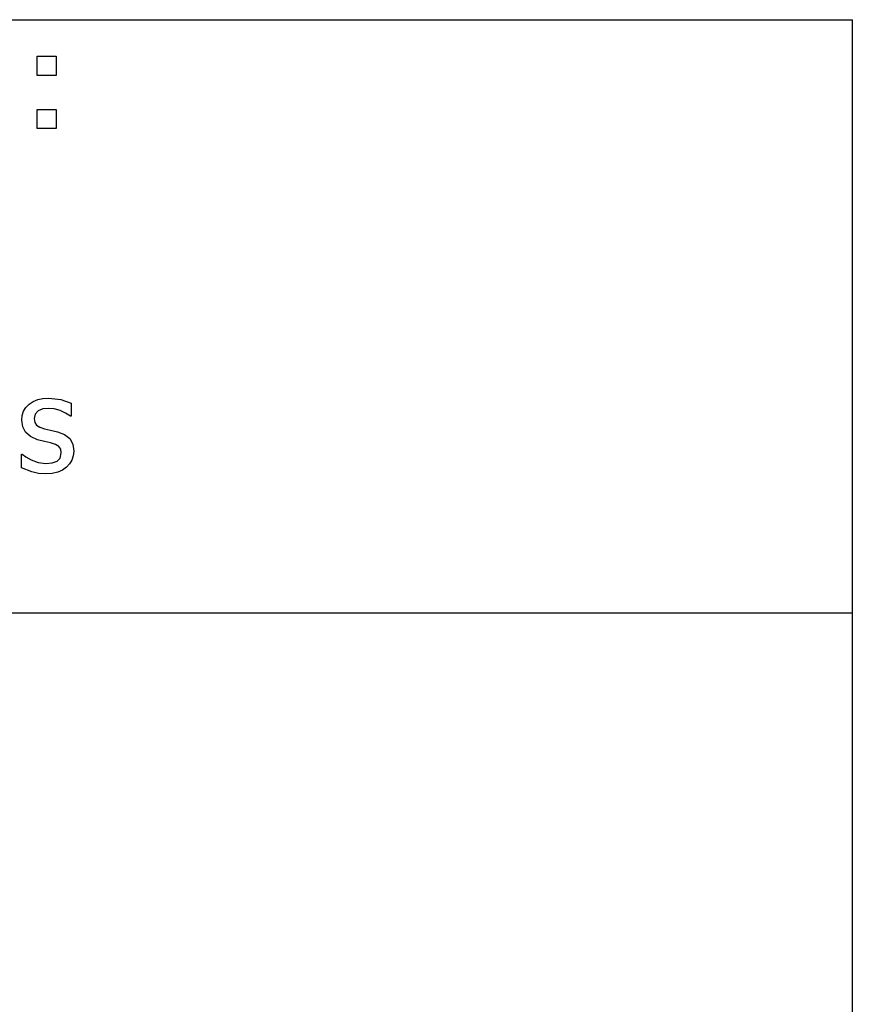
# Model space of a CAD drawing. Extents: x -7895 to 7895, y -6153 to 6153.
# Drawn here: x 6169 to 7895, y -4113 to -2074 of the extents above; entities that cross this region are included whole.
import ezdxf

# ---------------------------------------------------------------- set-up
doc = ezdxf.new("R2010")
doc.units = 0
doc.layers.get('0').update_dxf_attribs({"linetype": 'CONTINUOUS'})

msp = doc.modelspace()

# ---------------------------------------------------------------- linework, layer by layer
for p, q in [((4253.2, -2073.8), (7895, -2073.8)), ((7895, -3303.1), (7895, -2073.8)), ((6205.3, -2189.2), (6205.3, -2149.6)), ((6205.3, -2149.6), (6244.9, -2149.6)), ((6244.9, -2149.6), (6244.9, -2189.2)), ((6244.9, -2189.2), (6205.3, -2189.2)), ((6205.3, -2299.2), (6205.3, -2259.6)), ((6205.3, -2259.6), (6244.9, -2259.6)), ((6244.9, -2259.6), (6244.9, -2299.2)), ((6244.9, -2299.2), (6205.3, -2299.2)), ((6182, -2877.2), (6188.7, -2870.3)), ((6188.7, -2870.3), (6196.9, -2864.8)), ((6196.9, -2864.8), (6206.5, -2860.8)), ((6206.5, -2860.8), (6217.2, -2858.4)), ((6217.2, -2858.4), (6229.3, -2857.6)), ((6229.3, -2857.6), (6254.4, -2860.7)), ((6254.4, -2860.7), (6275.5, -2868.4)), ((6275.5, -2868.4), (6275.5, -2895.4)), ((6173.4, -2903.3), (6174.3, -2893.7)), ((6174.3, -2893.7), (6177.2, -2884.9)), ((6177.2, -2884.9), (6182, -2877.2)), ((6201.3, -2890.7), (6199.1, -2900)), ((6207.7, -2884.1), (6201.3, -2890.7)), ((6217.3, -2880.2), (6207.7, -2884.1)), ((6228.7, -2878.9), (6217.3, -2880.2)), ((6240.8, -2880), (6228.7, -2878.9)), ((6252.7, -2883.3), (6240.8, -2880)), ((6264, -2888.6), (6252.7, -2883.3)), ((6274.2, -2895.4), (6264, -2888.6)), ((6275.5, -2895.4), (6274.2, -2895.4)), ((6175.3, -2917), (6173.4, -2903.3)), ((6199.1, -2900), (6200.4, -2908.2)), ((6200.4, -2908.2), (6204.2, -2914)), ((6204.2, -2914), (6210.8, -2918.2)), ((6181.1, -2928.5), (6175.3, -2917)), ((6191.3, -2937.5), (6181.1, -2928.5)), ((6210.8, -2918.2), (6220.6, -2921.6)), ((6220.6, -2921.6), (6233.1, -2924.4)), ((6233.1, -2924.4), (6247.7, -2927.7)), ((6247.7, -2927.7), (6262.2, -2933.3)), ((6262.2, -2933.3), (6272.7, -2941.5)), ((6206.1, -2943.8), (6191.3, -2937.5)), ((6220.4, -2947.3), (6206.1, -2943.8)), ((6233, -2950.1), (6220.4, -2947.3)), ((6243.6, -2953.6), (6233, -2950.1)), ((6250.4, -2957.8), (6243.6, -2953.6)), ((6272.7, -2941.5), (6279, -2952.9)), ((6279, -2952.9), (6281, -2967.8)), ((6172.7, -3002), (6172.7, -2973.7)), ((6172.7, -2973.7), (6174, -2973.7)), ((6174, -2973.7), (6181.6, -2979.3)), ((6254.1, -2963.4), (6250.4, -2957.8)), ((6253.2, -2981.8), (6255.3, -2971.3)), ((6255.3, -2971.3), (6254.1, -2963.4)), ((6280.1, -2977.2), (6277.2, -2986.1)), ((6281, -2967.8), (6280.1, -2977.2)), ((6181.6, -2979.3), (6193.2, -2985.8)), ((6193.2, -2985.8), (6207.4, -2991)), ((6207.4, -2991), (6223.4, -2993.3)), ((6223.4, -2993.3), (6236.3, -2991.9)), ((6236.3, -2991.9), (6246.5, -2988.3)), ((6246.5, -2988.3), (6253.2, -2981.8)), ((6272.5, -2994.1), (6266, -3000.9)), ((6277.2, -2986.1), (6272.5, -2994.1)), ((6194.4, -3010.6), (6172.7, -3002)), ((6207.9, -3013.6), (6194.4, -3010.6)), ((6222.4, -3014.6), (6207.9, -3013.6)), ((6236.4, -3013.7), (6222.4, -3014.6)), ((6247.9, -3011.1), (6236.4, -3013.7)), ((6257.5, -3006.8), (6247.9, -3011.1)), ((6266, -3000.9), (6257.5, -3006.8)), ((7895, -3303.1), (4253.2, -3303.1)), ((7895, -4532.4), (7895, -3303.1))]:
    msp.add_line(p, q)

doc.saveas('drawing.dxf')
